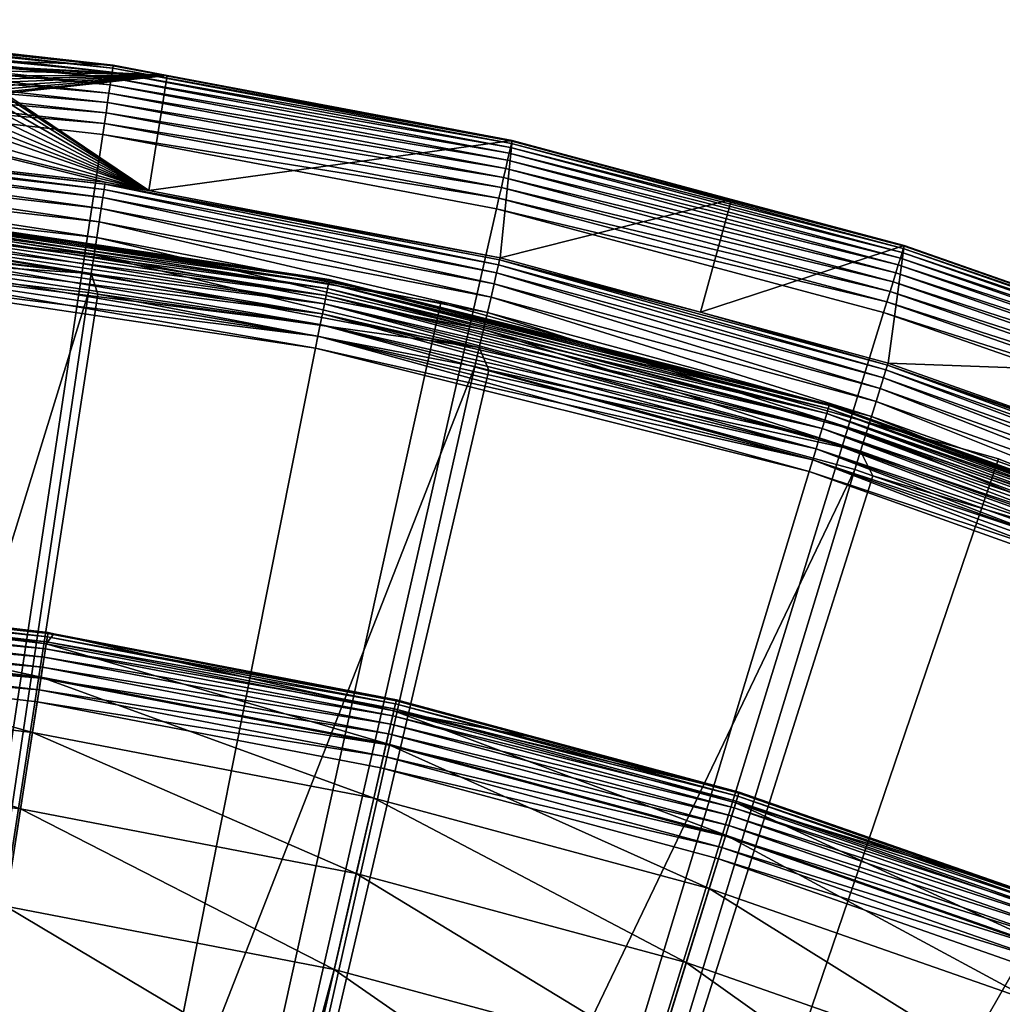
# Model space of a CAD drawing. Extents: x -23 to 23, y -132 to 23.
# Drawn here: x 3 to 7, y 19 to 23 of the extents above; entities that cross this region are included whole.
import ezdxf

# ---------------------------------------------------------------- set-up
doc = ezdxf.new("R2010")
doc.units = 0
doc.header["$MEASUREMENT"] = 0
for name, color, linetype in [('L3', 7, 'Continuous'), ('L4', 7, 'Continuous'), ('L5', 7, 'Continuous'), ('L6', 7, 'Continuous')]:
    doc.layers.add(name, color=color, linetype=linetype)

msp = doc.modelspace()

# ---------------------------------------------------------------- linework, layer by layer
at = {"layer": 'L3', "color": 7}
for points in [[(1.672491, 20.68413, 101.9683), (3.177874, 20.50687, 101.9683), (1.676388, 20.73233, 100.986)], [(3.182509, 20.53678, 97.9474), (1.673148, 20.69227, 97.9), (1.67493, 20.7143, 97.9474)], [(3.184581, 20.55015, 97.9979), (1.67493, 20.7143, 97.9474), (1.676021, 20.72779, 97.9979)], [(3.184581, 20.55015, 97.9979), (3.182509, 20.53678, 97.9474), (1.67493, 20.7143, 97.9474)], [(1.676021, 20.72779, 97.9979), (1.676388, 20.73233, 98.05), (3.185279, 20.55466, 98.05)], [(1.676021, 20.72779, 97.9979), (3.185279, 20.55466, 98.05), (3.184581, 20.55015, 97.9979)], [(1.676388, 20.73233, 98.05), (1.676388, 20.73233, 100.986), (3.185279, 20.55466, 98.05)], [(3.185279, 20.55466, 98.05), (1.676388, 20.73233, 100.986), (3.185279, 20.55466, 100.986)], [(1.676388, 20.73233, 100.986), (3.177874, 20.50687, 101.9683), (3.185279, 20.55466, 100.986)], [(1.660836, 20.54, 102.941), (3.155728, 20.36397, 102.941), (1.672491, 20.68413, 101.9683)], [(3.179125, 20.51494, 97.9), (1.670731, 20.66238, 97.85716), (1.673148, 20.69227, 97.9)], [(1.672491, 20.68413, 101.9683), (3.155728, 20.36397, 102.941), (3.177874, 20.50687, 101.9683)], [(3.182509, 20.53678, 97.9474), (3.179125, 20.51494, 97.9), (1.673148, 20.69227, 97.9)], [(3.168868, 20.44876, 97.82019), (1.664298, 20.58282, 97.79019), (1.667751, 20.62552, 97.82019)], [(3.17453, 20.4853, 97.85716), (1.667751, 20.62552, 97.82019), (1.670731, 20.66238, 97.85716)], [(3.17453, 20.4853, 97.85716), (3.168868, 20.44876, 97.82019), (1.667751, 20.62552, 97.82019)], [(3.179125, 20.51494, 97.9), (3.17453, 20.4853, 97.85716), (1.670731, 20.66238, 97.85716)], [(3.162308, 20.40643, 97.79019), (1.660479, 20.53558, 97.76809), (1.664298, 20.58282, 97.79019)], [(3.168868, 20.44876, 97.82019), (3.162308, 20.40643, 97.79019), (1.664298, 20.58282, 97.79019)], [(1.641537, 20.30132, 103.8949), (3.119058, 20.12733, 103.8949), (1.660836, 20.54, 102.941)], [(1.660836, 20.54, 102.941), (3.119058, 20.12733, 103.8949), (3.155728, 20.36397, 102.941)], [(3.209726, 20.54995, 100.986), (3.185279, 20.55466, 100.986), (3.177874, 20.50687, 101.9683)], [(4.666301, 20.22019, 101.9683), (3.209726, 20.54995, 100.986), (3.177874, 20.50687, 101.9683)], [(4.673107, 20.24969, 97.9474), (3.179125, 20.51494, 97.9), (3.182509, 20.53678, 97.9474)], [(4.67615, 20.26287, 97.9979), (3.182509, 20.53678, 97.9474), (3.184581, 20.55015, 97.9979)], [(4.67615, 20.26287, 97.9979), (4.673107, 20.24969, 97.9474), (3.182509, 20.53678, 97.9474)], [(3.184581, 20.55015, 97.9979), (3.185279, 20.55466, 98.05), (3.209726, 20.54995, 98.05)], [(3.184581, 20.55015, 97.9979), (3.209726, 20.54995, 98.05), (4.67615, 20.26287, 97.9979)], [(3.185279, 20.55466, 98.05), (3.185279, 20.55466, 100.986), (3.209726, 20.54995, 98.05)], [(3.209726, 20.54995, 98.05), (3.185279, 20.55466, 100.986), (3.209726, 20.54995, 100.986)], [(3.209726, 20.54995, 98.05), (4.677175, 20.26732, 98.05), (4.67615, 20.26287, 97.9979)], [(3.209726, 20.54995, 98.05), (3.209726, 20.54995, 100.986), (4.677175, 20.26732, 98.05)], [(4.677175, 20.26732, 98.05), (3.209726, 20.54995, 100.986), (4.677175, 20.26732, 100.986)], [(4.677175, 20.26732, 100.986), (3.209726, 20.54995, 100.986), (4.666301, 20.22019, 101.9683)], [(3.155051, 20.35959, 97.76809), (1.656408, 20.48524, 97.75456), (1.660479, 20.53558, 97.76809)], [(3.162308, 20.40643, 97.79019), (3.155051, 20.35959, 97.76809), (1.660479, 20.53558, 97.76809)], [(4.633784, 20.07929, 102.941), (3.177874, 20.50687, 101.9683), (3.155728, 20.36397, 102.941)], [(4.668138, 20.22815, 97.9), (3.17453, 20.4853, 97.85716), (3.179125, 20.51494, 97.9)], [(4.666301, 20.22019, 101.9683), (3.177874, 20.50687, 101.9683), (4.633784, 20.07929, 102.941)], [(4.673107, 20.24969, 97.9474), (4.668138, 20.22815, 97.9), (3.179125, 20.51494, 97.9)], [(3.147315, 20.30968, 97.75456), (1.652209, 20.43331, 97.75), (1.656408, 20.48524, 97.75456)], [(3.155051, 20.35959, 97.76809), (3.147315, 20.30968, 97.75456), (1.656408, 20.48524, 97.75456)], [(4.661393, 20.19892, 97.85716), (3.168868, 20.44876, 97.82019), (3.17453, 20.4853, 97.85716)], [(4.668138, 20.22815, 97.9), (4.661393, 20.19892, 97.85716), (3.17453, 20.4853, 97.85716)], [(0, 0, 97.75), (1.652209, 20.43331, 97.75), (3.139337, 20.2582, 97.75)], [(3.147315, 20.30968, 97.75456), (3.139337, 20.2582, 97.75), (1.652209, 20.43331, 97.75)], [(4.653079, 20.1629, 97.82019), (3.162308, 20.40643, 97.79019), (3.168868, 20.44876, 97.82019)], [(4.661393, 20.19892, 97.85716), (4.653079, 20.1629, 97.82019), (3.168868, 20.44876, 97.82019)], [(4.643446, 20.12116, 97.79019), (3.155051, 20.35959, 97.76809), (3.162308, 20.40643, 97.79019)], [(4.653079, 20.1629, 97.82019), (4.643446, 20.12116, 97.79019), (3.162308, 20.40643, 97.79019)], [(4.579938, 19.84596, 103.8949), (3.155728, 20.36397, 102.941), (3.119058, 20.12733, 103.8949)], [(4.632789, 20.07497, 97.76809), (3.147315, 20.30968, 97.75456), (3.155051, 20.35959, 97.76809)], [(4.643446, 20.12116, 97.79019), (4.632789, 20.07497, 97.76809), (3.155051, 20.35959, 97.76809)], [(4.633784, 20.07929, 102.941), (3.155728, 20.36397, 102.941), (4.579938, 19.84596, 103.8949)], [(1.614779, 19.9704, 104.8206), (3.068217, 19.79925, 104.8206), (1.641537, 20.30132, 103.8949)], [(1.641537, 20.30132, 103.8949), (3.068217, 19.79925, 104.8206), (3.119058, 20.12733, 103.8949)], [(4.62143, 20.02576, 97.75456), (3.139337, 20.2582, 97.75), (3.147315, 20.30968, 97.75456)], [(4.632789, 20.07497, 97.76809), (4.62143, 20.02576, 97.75456), (3.147315, 20.30968, 97.75456)], [(3.139337, 20.2582, 97.75), (4.609716, 19.975, 97.75), (0, 0, 97.75)], [(4.62143, 20.02576, 97.75456), (4.609716, 19.975, 97.75), (3.139337, 20.2582, 97.75)], [(4.666301, 20.22019, 101.9683), (5.302406, 20.09876, 100.986), (4.677175, 20.26732, 100.986)], [(6.138773, 19.85455, 97.9474), (4.668138, 20.22815, 97.9), (4.673107, 20.24969, 97.9474)], [(6.142771, 19.86748, 97.9979), (4.673107, 20.24969, 97.9474), (4.67615, 20.26287, 97.9979)], [(6.142771, 19.86748, 97.9979), (6.138773, 19.85455, 97.9474), (4.673107, 20.24969, 97.9474)], [(4.67615, 20.26287, 97.9979), (4.677175, 20.26732, 98.05), (5.302406, 20.09876, 98.05)], [(4.67615, 20.26287, 97.9979), (5.302406, 20.09876, 98.05), (6.142771, 19.86748, 97.9979)], [(4.677175, 20.26732, 98.05), (4.677175, 20.26732, 100.986), (5.302406, 20.09876, 98.05)], [(5.302406, 20.09876, 98.05), (4.677175, 20.26732, 100.986), (5.302406, 20.09876, 100.986)], [(4.633784, 20.07929, 102.941), (6.087117, 19.68748, 102.941), (4.666301, 20.22019, 101.9683)], [(6.132245, 19.83344, 97.9), (4.661393, 20.19892, 97.85716), (4.668138, 20.22815, 97.9)], [(4.666301, 20.22019, 101.9683), (6.087117, 19.68748, 102.941), (6.129832, 19.82563, 101.9683)], [(6.129832, 19.82563, 101.9683), (6.144117, 19.87183, 100.986), (4.666301, 20.22019, 101.9683)], [(4.666301, 20.22019, 101.9683), (6.144117, 19.87183, 100.986), (5.302406, 20.09876, 100.986)], [(6.138773, 19.85455, 97.9474), (6.132245, 19.83344, 97.9), (4.668138, 20.22815, 97.9)], [(6.112462, 19.76945, 97.82019), (4.643446, 20.12116, 97.79019), (4.653079, 20.1629, 97.82019)], [(6.123384, 19.80478, 97.85716), (4.653079, 20.1629, 97.82019), (4.661393, 20.19892, 97.85716)], [(6.123384, 19.80478, 97.85716), (6.112462, 19.76945, 97.82019), (4.653079, 20.1629, 97.82019)], [(6.132245, 19.83344, 97.9), (6.123384, 19.80478, 97.85716), (4.661393, 20.19892, 97.85716)], [(4.505284, 19.52247, 104.8206), (3.119058, 20.12733, 103.8949), (3.068217, 19.79925, 104.8206)], [(4.579938, 19.84596, 103.8949), (3.119058, 20.12733, 103.8949), (4.505284, 19.52247, 104.8206)], [(6.099808, 19.72853, 97.79019), (4.632789, 20.07497, 97.76809), (4.643446, 20.12116, 97.79019)], [(6.112462, 19.76945, 97.82019), (6.099808, 19.72853, 97.79019), (4.643446, 20.12116, 97.79019)], [(4.579938, 19.84596, 103.8949), (6.016382, 19.45871, 103.8949), (4.633784, 20.07929, 102.941)], [(6.085809, 19.68325, 97.76809), (4.62143, 20.02576, 97.75456), (4.632789, 20.07497, 97.76809)], [(6.099808, 19.72853, 97.79019), (6.085809, 19.68325, 97.76809), (4.632789, 20.07497, 97.76809)], [(4.633784, 20.07929, 102.941), (6.016382, 19.45871, 103.8949), (6.087117, 19.68748, 102.941)], [(6.142771, 19.86748, 97.9979), (5.302406, 20.09876, 98.05), (6.144117, 19.87183, 98.05)], [(5.302406, 20.09876, 98.05), (5.302406, 20.09876, 100.986), (6.144117, 19.87183, 98.05)], [(6.144117, 19.87183, 98.05), (5.302406, 20.09876, 100.986), (6.144117, 19.87183, 100.986)], [(6.070888, 19.63499, 97.75456), (4.609716, 19.975, 97.75), (4.62143, 20.02576, 97.75456)], [(6.085809, 19.68325, 97.76809), (6.070888, 19.63499, 97.75456), (4.62143, 20.02576, 97.75456)], [(0, 0, 97.75), (4.609716, 19.975, 97.75), (6.0555, 19.58522, 97.75)], [(1.614779, 19.9704, 104.8206), (3.003697, 19.38291, 105.7092), (3.068217, 19.79925, 104.8206)], [(6.070888, 19.63499, 97.75456), (6.0555, 19.58522, 97.75), (4.609716, 19.975, 97.75)], [(7.343228, 19.45253, 100.986), (6.144117, 19.87183, 100.986), (6.129832, 19.82563, 101.9683)], [(7.576616, 19.36609, 97.9979), (6.138773, 19.85455, 97.9474), (6.142771, 19.86748, 97.9979)], [(6.142771, 19.86748, 97.9979), (6.144117, 19.87183, 98.05), (7.343228, 19.45253, 98.05)], [(7.343228, 19.45253, 98.05), (7.576616, 19.36609, 97.9979), (6.142771, 19.86748, 97.9979)], [(6.144117, 19.87183, 98.05), (6.144117, 19.87183, 100.986), (7.343228, 19.45253, 98.05)], [(7.343228, 19.45253, 98.05), (6.144117, 19.87183, 100.986), (7.343228, 19.45253, 100.986)], [(4.505284, 19.52247, 104.8206), (5.918314, 19.14153, 104.8206), (4.579938, 19.84596, 103.8949)], [(4.579938, 19.84596, 103.8949), (5.918314, 19.14153, 104.8206), (6.016382, 19.45871, 103.8949)], [(7.507971, 19.19063, 102.941), (6.129832, 19.82563, 101.9683), (6.087117, 19.68748, 102.941)], [(7.563633, 19.3329, 97.9), (6.123384, 19.80478, 97.85716), (6.132245, 19.83344, 97.9)], [(7.560658, 19.3253, 101.9683), (7.343228, 19.45253, 100.986), (6.129832, 19.82563, 101.9683)], [(7.560658, 19.3253, 101.9683), (6.129832, 19.82563, 101.9683), (7.507971, 19.19063, 102.941)], [(7.571685, 19.35348, 97.9474), (6.132245, 19.83344, 97.9), (6.138773, 19.85455, 97.9474)], [(7.571685, 19.35348, 97.9474), (7.563633, 19.3329, 97.9), (6.132245, 19.83344, 97.9)], [(7.576616, 19.36609, 97.9979), (7.571685, 19.35348, 97.9474), (6.138773, 19.85455, 97.9474)], [(4.410545, 19.11194, 105.7092), (3.068217, 19.79925, 104.8206), (3.003697, 19.38291, 105.7092)], [(4.505284, 19.52247, 104.8206), (3.068217, 19.79925, 104.8206), (4.410545, 19.11194, 105.7092)], [(7.552705, 19.30497, 97.85716), (6.112462, 19.76945, 97.82019), (6.123384, 19.80478, 97.85716)], [(7.563633, 19.3329, 97.9), (7.552705, 19.30497, 97.85716), (6.123384, 19.80478, 97.85716)], [(7.539234, 19.27053, 97.82019), (6.099808, 19.72853, 97.79019), (6.112462, 19.76945, 97.82019)], [(7.552705, 19.30497, 97.85716), (7.539234, 19.27053, 97.82019), (6.112462, 19.76945, 97.82019)], [(7.523626, 19.23064, 97.79019), (6.085809, 19.68325, 97.76809), (6.099808, 19.72853, 97.79019)], [(7.539234, 19.27053, 97.82019), (7.523626, 19.23064, 97.79019), (6.099808, 19.72853, 97.79019)], [(7.420726, 18.96763, 103.8949), (6.087117, 19.68748, 102.941), (6.016382, 19.45871, 103.8949)], [(7.506358, 19.1865, 97.76809), (6.070888, 19.63499, 97.75456), (6.085809, 19.68325, 97.76809)], [(7.523626, 19.23064, 97.79019), (7.506358, 19.1865, 97.76809), (6.085809, 19.68325, 97.76809)], [(7.507971, 19.19063, 102.941), (6.087117, 19.68748, 102.941), (7.420726, 18.96763, 103.8949)], [(7.487955, 19.13946, 97.75456), (6.0555, 19.58522, 97.75), (6.070888, 19.63499, 97.75456)], [(7.506358, 19.1865, 97.76809), (7.487955, 19.13946, 97.75456), (6.070888, 19.63499, 97.75456)], [(0, 0, 97.75), (6.0555, 19.58522, 97.75), (7.468976, 19.09095, 97.75)], [(7.487955, 19.13946, 97.75456), (7.468976, 19.09095, 97.75), (6.0555, 19.58522, 97.75)], [(4.410545, 19.11194, 105.7092), (5.793861, 18.73901, 105.7092), (4.505284, 19.52247, 104.8206)], [(4.505284, 19.52247, 104.8206), (5.793861, 18.73901, 105.7092), (5.918314, 19.14153, 104.8206)], [(7.299767, 18.65845, 104.8206), (6.016382, 19.45871, 103.8949), (5.918314, 19.14153, 104.8206)], [(7.420726, 18.96763, 103.8949), (6.016382, 19.45871, 103.8949), (7.299767, 18.65845, 104.8206)], [(4.279929, 18.62156, 106.5522), (3.003697, 19.38291, 105.7092), (2.926122, 18.88231, 106.5522)], [(4.410545, 19.11194, 105.7092), (3.003697, 19.38291, 105.7092), (4.279929, 18.62156, 106.5522)], [(4.279929, 18.62156, 106.5522), (4.296636, 18.61835, 106.5522), (4.410545, 19.11194, 105.7092)], [(4.296636, 18.61835, 106.5522), (5.644226, 18.25504, 106.5522), (4.410545, 19.11194, 105.7092)], [(4.410545, 19.11194, 105.7092), (5.644226, 18.25504, 106.5522), (5.793861, 18.73901, 105.7092)], [(7.146264, 18.26609, 105.7092), (5.918314, 19.14153, 104.8206), (5.793861, 18.73901, 105.7092)], [(7.299767, 18.65845, 104.8206), (5.918314, 19.14153, 104.8206), (7.146264, 18.26609, 105.7092)], [(7.468976, 19.09095, 97.75), (8.8426, 18.49482, 97.75), (0, 0, 97.75)]]:
    msp.add_3dface(points, dxfattribs=at)
at = {"layer": 'L4', "color": 7}
for points in [[(1.5, 23.05635, 111.3019), (3.464439, 22.98505, 103.3052), (1.737077, 23.17967, 103.3052)], [(3.462446, 22.97183, 103.2113), (1.734759, 23.14875, 103.1671), (1.736077, 23.16634, 103.2113)], [(3.463999, 22.98213, 103.2577), (1.736077, 23.16634, 103.2113), (1.736856, 23.17674, 103.2577)], [(3.462446, 22.97183, 103.2113), (1.736077, 23.16634, 103.2113), (3.463999, 22.98213, 103.2577)], [(3.464439, 22.98505, 103.3052), (1.736856, 23.17674, 103.2577), (1.737077, 23.17967, 103.3052)], [(3.463999, 22.98213, 103.2577), (1.736856, 23.17674, 103.2577), (3.464439, 22.98505, 103.3052)], [(3.456179, 22.93025, 103.1262), (1.730651, 23.09394, 103.0897), (1.732935, 23.12441, 103.1262)], [(3.459817, 22.95439, 103.1671), (1.732935, 23.12441, 103.1262), (1.734759, 23.14875, 103.1671)], [(3.456179, 22.93025, 103.1262), (1.732935, 23.12441, 103.1262), (3.459817, 22.95439, 103.1671)], [(3.459817, 22.95439, 103.1671), (1.734759, 23.14875, 103.1671), (3.462446, 22.97183, 103.2113)], [(3.451624, 22.90003, 103.0897), (1.727965, 23.05809, 103.0585), (1.730651, 23.09394, 103.0897)], [(3.451624, 22.90003, 103.0897), (1.730651, 23.09394, 103.0897), (3.456179, 22.93025, 103.1262)], [(1.928363, 23.01922, 111.6019), (3.695962, 22.94124, 103.3052), (1.5, 23.05635, 111.3019)], [(3.695962, 22.94124, 103.3052), (3.464439, 22.98505, 103.3052), (1.5, 23.05635, 111.3019)], [(3.446266, 22.86448, 103.0585), (1.724943, 23.01777, 103.0334), (1.727965, 23.05809, 103.0585)], [(3.446266, 22.86448, 103.0585), (1.727965, 23.05809, 103.0585), (3.451624, 22.90003, 103.0897)], [(3.44024, 22.8245, 103.0334), (1.721663, 22.974, 103.015), (1.724943, 23.01777, 103.0334)], [(3.44024, 22.8245, 103.0334), (1.724943, 23.01777, 103.0334), (3.446266, 22.86448, 103.0585)], [(1.928363, 23.01922, 111.6019), (2.298133, 22.97877, 111.9716), (3.695962, 22.94124, 103.3052)], [(3.464439, 22.98505, 103.3052), (3.695962, 22.94124, 103.3052), (3.463999, 22.98213, 103.2577)], [(3.616471, 22.44774, 132.0132), (1.928363, 22.93871, 116.1981), (1.5, 22.96546, 116.4981)], [(3.616471, 22.44774, 132.0132), (1.5, 22.96546, 116.4981), (3.430283, 22.4834, 132.0132)], [(1.5, 22.96546, 116.4981), (1.720068, 22.67844, 132.0132), (3.430283, 22.4834, 132.0132)], [(3.433698, 22.7811, 103.015), (1.718207, 22.92787, 103.0038), (1.721663, 22.974, 103.015)], [(3.433698, 22.7811, 103.015), (1.721663, 22.974, 103.015), (3.44024, 22.8245, 103.0334)], [(2.298133, 22.97877, 111.9716), (2.598076, 22.93926, 112.4), (3.695962, 22.94124, 103.3052)], [(3.695962, 22.94124, 103.3052), (2.598076, 22.93926, 112.4), (2.718533, 22.92123, 112.6313)], [(3.695962, 22.94124, 103.3052), (2.718533, 22.92123, 112.6313), (2.819078, 22.90482, 112.8739)], [(2.819078, 22.90482, 112.8739), (2.898022, 22.89056, 113.1245), (3.695962, 22.94124, 103.3052)], [(3.695962, 22.94124, 103.3052), (2.898022, 22.89056, 113.1245), (2.954423, 22.87886, 113.3791)], [(3.695962, 22.94124, 103.3052), (2.954423, 22.87886, 113.3791), (2.988493, 22.86989, 113.6375)], [(3, 22.86376, 113.9), (3.695962, 22.94124, 103.3052), (2.988493, 22.86989, 113.6375)], [(3.616471, 22.44774, 132.0132), (3.695962, 22.94124, 103.3052), (3, 22.86376, 113.9)], [(3.459817, 22.95439, 103.1671), (5.165526, 22.63165, 103.1671), (3.456179, 22.93025, 103.1262)], [(3.462446, 22.97183, 103.2113), (5.169451, 22.64884, 103.2113), (3.459817, 22.95439, 103.1671)], [(3.459817, 22.95439, 103.1671), (5.169451, 22.64884, 103.2113), (5.165526, 22.63165, 103.1671)], [(3.463999, 22.98213, 103.2577), (5.17177, 22.65901, 103.2577), (3.462446, 22.97183, 103.2113)], [(3.462446, 22.97183, 103.2113), (5.17177, 22.65901, 103.2577), (5.169451, 22.64884, 103.2113)], [(3.463999, 22.98213, 103.2577), (3.695962, 22.94124, 103.3052), (5.17177, 22.65901, 103.2577)], [(3.616471, 22.44774, 132.0132), (5.172426, 22.66188, 103.3052), (3.695962, 22.94124, 103.3052)], [(3.695962, 22.94124, 103.3052), (5.172426, 22.66188, 103.3052), (5.17177, 22.65901, 103.2577)], [(3.426804, 22.73536, 103.0038), (1.714661, 22.88056, 103), (1.718207, 22.92787, 103.0038)], [(3.426804, 22.73536, 103.0038), (1.718207, 22.92787, 103.0038), (3.433698, 22.7811, 103.015)], [(2.298133, 22.91111, 115.8284), (1.928363, 22.93871, 116.1981), (3.616471, 22.44774, 132.0132)], [(3.616471, 22.44774, 132.0132), (2.458027, 22.89817, 115.6199), (2.298133, 22.91111, 115.8284)], [(3.616471, 22.44774, 132.0132), (2.598076, 22.88656, 115.4), (2.458027, 22.89817, 115.6199)], [(3.451624, 22.90003, 103.0897), (5.153294, 22.57806, 103.0897), (3.446266, 22.86448, 103.0585)], [(3.456179, 22.93025, 103.1262), (5.160095, 22.60785, 103.1262), (3.451624, 22.90003, 103.0897)], [(3.451624, 22.90003, 103.0897), (5.160095, 22.60785, 103.1262), (5.153294, 22.57806, 103.0897)], [(3.456179, 22.93025, 103.1262), (5.165526, 22.63165, 103.1671), (5.160095, 22.60785, 103.1262)], [(1.714661, 22.88056, 103), (3.419733, 22.68844, 103), (0, 0, 103)], [(3.419733, 22.68844, 103), (1.714661, 22.88056, 103), (3.426804, 22.73536, 103.0038)], [(2.718608, 22.87663, 115.1685), (2.598076, 22.88656, 115.4), (3.616471, 22.44774, 132.0132)], [(3.616471, 22.44774, 132.0132), (2.819078, 22.86873, 114.9261), (2.718608, 22.87663, 115.1685)], [(3.616471, 22.44774, 132.0132), (2.898047, 22.86327, 114.6754), (2.819078, 22.86873, 114.9261)], [(2.954423, 22.86053, 114.4209), (2.898047, 22.86327, 114.6754), (3.616471, 22.44774, 132.0132)], [(3.616471, 22.44774, 132.0132), (2.988508, 22.86065, 114.1623), (2.954423, 22.86053, 114.4209)], [(3, 22.86376, 113.9), (2.988508, 22.86065, 114.1623), (3.616471, 22.44774, 132.0132)], [(3.446266, 22.86448, 103.0585), (5.145295, 22.54301, 103.0585), (3.44024, 22.8245, 103.0334)], [(3.446266, 22.86448, 103.0585), (5.153294, 22.57806, 103.0897), (5.145295, 22.54301, 103.0585)], [(3.44024, 22.8245, 103.0334), (5.136298, 22.50359, 103.0334), (3.433698, 22.7811, 103.015)], [(3.44024, 22.8245, 103.0334), (5.145295, 22.54301, 103.0585), (5.136298, 22.50359, 103.0334)], [(3.433698, 22.7811, 103.015), (5.12653, 22.4608, 103.015), (3.426804, 22.73536, 103.0038)], [(3.433698, 22.7811, 103.015), (5.136298, 22.50359, 103.0334), (5.12653, 22.4608, 103.015)], [(3.426804, 22.73536, 103.0038), (5.116238, 22.4157, 103.0038), (3.419733, 22.68844, 103)], [(3.426804, 22.73536, 103.0038), (5.12653, 22.4608, 103.015), (5.116238, 22.4157, 103.0038)], [(0, 0, 103), (3.419733, 22.68844, 103), (5.10568, 22.36945, 103)], [(3.419733, 22.68844, 103), (5.116238, 22.4157, 103.0038), (5.10568, 22.36945, 103)], [(1.715068, 22.61252, 132.2531), (3.420312, 22.41805, 132.2531), (1.717745, 22.64781, 132.1772)], [(1.717745, 22.64781, 132.1772), (3.425652, 22.45304, 132.1772), (1.719428, 22.67, 132.0965)], [(1.717745, 22.64781, 132.1772), (3.420312, 22.41805, 132.2531), (3.425652, 22.45304, 132.1772)], [(1.719428, 22.67, 132.0965), (3.429007, 22.47503, 132.0965), (1.720068, 22.67844, 132.0132)], [(1.719428, 22.67, 132.0965), (3.425652, 22.45304, 132.1772), (3.429007, 22.47503, 132.0965)], [(1.720068, 22.67844, 132.0132), (3.429007, 22.47503, 132.0965), (3.430283, 22.4834, 132.0132)], [(5.120851, 22.15958, 132.0132), (5.172426, 22.66188, 103.3052), (3.616471, 22.44774, 132.0132)], [(5.120851, 22.15958, 132.0132), (6.111585, 22.41023, 103.3052), (5.172426, 22.66188, 103.3052)], [(6.847546, 22.1992, 103.2113), (5.165526, 22.63165, 103.1671), (5.169451, 22.64884, 103.2113)], [(6.850619, 22.20916, 103.2577), (5.169451, 22.64884, 103.2113), (5.17177, 22.65901, 103.2577)], [(6.847546, 22.1992, 103.2113), (5.169451, 22.64884, 103.2113), (6.850619, 22.20916, 103.2577)], [(6.111585, 22.41023, 103.3052), (5.17177, 22.65901, 103.2577), (5.172426, 22.66188, 103.3052)], [(6.850619, 22.20916, 103.2577), (5.17177, 22.65901, 103.2577), (6.111585, 22.41023, 103.3052)], [(1.711471, 22.56509, 132.322), (3.413138, 22.37103, 132.322), (1.715068, 22.61252, 132.2531)], [(1.715068, 22.61252, 132.2531), (3.413138, 22.37103, 132.322), (3.420312, 22.41805, 132.2531)], [(6.835153, 22.15902, 103.1262), (5.153294, 22.57806, 103.0897), (5.160095, 22.60785, 103.1262)], [(6.842347, 22.18235, 103.1671), (5.160095, 22.60785, 103.1262), (5.165526, 22.63165, 103.1671)], [(6.835153, 22.15902, 103.1262), (5.160095, 22.60785, 103.1262), (6.842347, 22.18235, 103.1671)], [(6.842347, 22.18235, 103.1671), (5.165526, 22.63165, 103.1671), (6.847546, 22.1992, 103.2113)], [(1.707055, 22.50686, 132.382), (3.404331, 22.3133, 132.382), (1.711471, 22.56509, 132.322)], [(1.711471, 22.56509, 132.322), (3.404331, 22.3133, 132.382), (3.413138, 22.37103, 132.322)], [(6.826145, 22.12982, 103.0897), (5.145295, 22.54301, 103.0585), (5.153294, 22.57806, 103.0897)], [(6.826145, 22.12982, 103.0897), (5.153294, 22.57806, 103.0897), (6.835153, 22.15902, 103.1262)], [(6.815548, 22.09546, 103.0585), (5.136298, 22.50359, 103.0334), (5.145295, 22.54301, 103.0585)], [(6.815548, 22.09546, 103.0585), (5.145295, 22.54301, 103.0585), (6.826145, 22.12982, 103.0897)], [(1.701943, 22.43947, 132.4314), (3.394137, 22.24649, 132.4314), (1.707055, 22.50686, 132.382)], [(1.707055, 22.50686, 132.382), (3.394137, 22.24649, 132.4314), (3.404331, 22.3133, 132.382)], [(3.616471, 22.44774, 132.0132), (3.430283, 22.4834, 132.0132), (3.429007, 22.47503, 132.0965)], [(6.803631, 22.05683, 103.0334), (5.12653, 22.4608, 103.015), (5.136298, 22.50359, 103.0334)], [(6.803631, 22.05683, 103.0334), (5.136298, 22.50359, 103.0334), (6.815548, 22.09546, 103.0585)], [(1.69628, 22.3648, 132.4688), (3.382843, 22.17246, 132.4688), (1.701943, 22.43947, 132.4314)], [(1.701943, 22.43947, 132.4314), (3.382843, 22.17246, 132.4688), (3.394137, 22.24649, 132.4314)], [(3.420312, 22.41805, 132.2531), (5.105965, 22.09517, 132.2531), (3.425652, 22.45304, 132.1772)], [(3.425652, 22.45304, 132.1772), (5.113936, 22.12966, 132.1772), (3.429007, 22.47503, 132.0965)], [(3.425652, 22.45304, 132.1772), (5.105965, 22.09517, 132.2531), (5.113936, 22.12966, 132.1772)], [(3.616471, 22.44774, 132.0132), (3.429007, 22.47503, 132.0965), (5.120851, 22.15958, 132.0132)], [(3.429007, 22.47503, 132.0965), (5.113936, 22.12966, 132.1772), (5.118945, 22.15133, 132.0965)], [(3.429007, 22.47503, 132.0965), (5.118945, 22.15133, 132.0965), (5.120851, 22.15958, 132.0132)], [(6.790693, 22.01489, 103.015), (5.116238, 22.4157, 103.0038), (5.12653, 22.4608, 103.015)], [(6.790693, 22.01489, 103.015), (5.12653, 22.4608, 103.015), (6.803631, 22.05683, 103.0334)], [(3.413138, 22.37103, 132.322), (5.095256, 22.04882, 132.322), (3.420312, 22.41805, 132.2531)], [(3.420312, 22.41805, 132.2531), (5.095256, 22.04882, 132.322), (5.105965, 22.09517, 132.2531)], [(6.77706, 21.97069, 103.0038), (5.10568, 22.36945, 103), (5.116238, 22.4157, 103.0038)], [(6.77706, 21.97069, 103.0038), (5.116238, 22.4157, 103.0038), (6.790693, 22.01489, 103.015)], [(5.979632, 21.92657, 132.0132), (6.111585, 22.41023, 103.3052), (5.120851, 22.15958, 132.0132)], [(5.979632, 21.92657, 132.0132), (6.851487, 22.21198, 103.3052), (6.111585, 22.41023, 103.3052)], [(6.111585, 22.41023, 103.3052), (6.851487, 22.21198, 103.3052), (6.850619, 22.20916, 103.2577)], [(0, 0, 103), (5.10568, 22.36945, 103), (6.763074, 21.92535, 103)], [(1.690223, 22.28494, 132.4933), (3.370765, 22.09329, 132.4933), (1.69628, 22.3648, 132.4688)], [(1.69628, 22.3648, 132.4688), (3.370765, 22.09329, 132.4933), (3.382843, 22.17246, 132.4688)], [(3.404331, 22.3133, 132.382), (5.082108, 21.99193, 132.382), (3.413138, 22.37103, 132.322)], [(3.413138, 22.37103, 132.322), (5.082108, 21.99193, 132.382), (5.095256, 22.04882, 132.322)], [(6.763074, 21.92535, 103), (5.10568, 22.36945, 103), (6.77706, 21.97069, 103.0038)], [(3.394137, 22.24649, 132.4314), (5.066891, 21.92608, 132.4314), (3.404331, 22.3133, 132.382)], [(3.404331, 22.3133, 132.382), (5.066891, 21.92608, 132.4314), (5.082108, 21.99193, 132.382)], [(1.690223, 22.28494, 132.4933), (1.704352, 22.19982, 132.504), (3.370765, 22.09329, 132.4933)], [(3.382843, 22.17246, 132.4688), (5.05003, 21.85312, 132.4688), (3.394137, 22.24649, 132.4314)], [(3.394137, 22.24649, 132.4314), (5.05003, 21.85312, 132.4688), (5.066891, 21.92608, 132.4314)], [(3.358241, 22.01121, 132.504), (1.704352, 22.19982, 132.504), (1.136502, 14.80311, 132.7795)], [(1.704352, 22.19982, 132.504), (3.358241, 22.01121, 132.504), (3.370765, 22.09329, 132.4933)], [(6.782086, 21.70883, 132.0132), (6.851487, 22.21198, 103.3052), (5.979632, 21.92657, 132.0132)], [(6.782086, 21.70883, 132.0132), (8.464435, 21.64758, 103.3052), (6.851487, 22.21198, 103.3052)], [(8.480904, 21.60899, 103.1671), (6.835153, 22.15902, 103.1262), (6.842347, 22.18235, 103.1671)], [(8.487348, 21.62541, 103.2113), (6.842347, 22.18235, 103.1671), (6.847546, 22.1992, 103.2113)], [(8.480904, 21.60899, 103.1671), (6.842347, 22.18235, 103.1671), (8.487348, 21.62541, 103.2113)], [(8.491156, 21.63511, 103.2577), (6.847546, 22.1992, 103.2113), (6.850619, 22.20916, 103.2577)], [(8.487348, 21.62541, 103.2113), (6.847546, 22.1992, 103.2113), (8.491156, 21.63511, 103.2577)], [(6.850619, 22.20916, 103.2577), (6.851487, 22.21198, 103.3052), (8.491156, 21.63511, 103.2577)], [(8.491156, 21.63511, 103.2577), (6.851487, 22.21198, 103.3052), (8.464435, 21.64758, 103.3052)], [(3.370765, 22.09329, 132.4933), (5.031999, 21.77509, 132.4933), (3.382843, 22.17246, 132.4688)], [(3.382843, 22.17246, 132.4688), (5.031999, 21.77509, 132.4933), (5.05003, 21.85312, 132.4688)], [(5.113936, 22.12966, 132.1772), (6.772928, 21.67952, 132.1772), (5.118945, 22.15133, 132.0965)], [(5.120851, 22.15958, 132.0132), (5.118945, 22.15133, 132.0965), (5.979632, 21.92657, 132.0132)], [(5.118945, 22.15133, 132.0965), (6.772928, 21.67952, 132.1772), (6.779562, 21.70075, 132.0965)], [(5.118945, 22.15133, 132.0965), (6.779562, 21.70075, 132.0965), (5.979632, 21.92657, 132.0132)], [(8.471986, 21.58627, 103.1262), (6.826145, 22.12982, 103.0897), (6.835153, 22.15902, 103.1262)], [(8.471986, 21.58627, 103.1262), (6.835153, 22.15902, 103.1262), (8.480904, 21.60899, 103.1671)], [(5.105965, 22.09517, 132.2531), (6.762372, 21.64573, 132.2531), (5.113936, 22.12966, 132.1772)], [(5.113936, 22.12966, 132.1772), (6.762372, 21.64573, 132.2531), (6.772928, 21.67952, 132.1772)], [(8.460821, 21.55782, 103.0897), (6.815548, 22.09546, 103.0585), (6.826145, 22.12982, 103.0897)], [(8.460821, 21.55782, 103.0897), (6.826145, 22.12982, 103.0897), (8.471986, 21.58627, 103.1262)], [(3.358241, 22.01121, 132.504), (3.39859, 22.00348, 132.504), (3.370765, 22.09329, 132.4933)], [(3.370765, 22.09329, 132.4933), (3.39859, 22.00348, 132.504), (5.031999, 21.77509, 132.4933)], [(5.095256, 22.04882, 132.322), (6.748188, 21.60033, 132.322), (5.105965, 22.09517, 132.2531)], [(5.105965, 22.09517, 132.2531), (6.748188, 21.60033, 132.322), (6.762372, 21.64573, 132.2531)], [(8.432915, 21.48672, 103.0334), (6.790693, 22.01489, 103.015), (6.803631, 22.05683, 103.0334)], [(8.447687, 21.52435, 103.0585), (6.803631, 22.05683, 103.0334), (6.815548, 22.09546, 103.0585)], [(8.432915, 21.48672, 103.0334), (6.803631, 22.05683, 103.0334), (8.447687, 21.52435, 103.0585)], [(8.447687, 21.52435, 103.0585), (6.815548, 22.09546, 103.0585), (8.460821, 21.55782, 103.0897)], [(5.082108, 21.99193, 132.382), (6.730775, 21.54459, 132.382), (5.095256, 22.04882, 132.322)], [(5.095256, 22.04882, 132.322), (6.730775, 21.54459, 132.382), (6.748188, 21.60033, 132.322)], [(8.416879, 21.44586, 103.015), (6.77706, 21.97069, 103.0038), (6.790693, 22.01489, 103.015)], [(8.416879, 21.44586, 103.015), (6.790693, 22.01489, 103.015), (8.432915, 21.48672, 103.0334)], [(2.266334, 14.67267, 132.7795), (3.358241, 22.01121, 132.504), (1.136502, 14.80311, 132.7795)], [(3.39859, 22.00348, 132.504), (3.358241, 22.01121, 132.504), (2.266334, 14.67267, 132.7795)], [(5.013303, 21.69419, 132.504), (3.39859, 22.00348, 132.504), (2.266334, 14.67267, 132.7795)], [(3.39859, 22.00348, 132.504), (5.013303, 21.69419, 132.504), (5.031999, 21.77509, 132.4933)], [(5.066891, 21.92608, 132.4314), (6.710621, 21.48008, 132.4314), (5.082108, 21.99193, 132.382)], [(5.082108, 21.99193, 132.382), (6.710621, 21.48008, 132.4314), (6.730775, 21.54459, 132.382)], [(8.399981, 21.4028, 103.0038), (6.763074, 21.92535, 103), (6.77706, 21.97069, 103.0038)], [(8.399981, 21.4028, 103.0038), (6.77706, 21.97069, 103.0038), (8.416879, 21.44586, 103.015)], [(6.763074, 21.92535, 103), (8.382646, 21.35864, 103), (0, 0, 103)], [(5.05003, 21.85312, 132.4688), (6.688291, 21.4086, 132.4688), (5.066891, 21.92608, 132.4314)], [(5.066891, 21.92608, 132.4314), (6.688291, 21.4086, 132.4688), (6.710621, 21.48008, 132.4314)], [(5.979632, 21.92657, 132.0132), (6.779562, 21.70075, 132.0965), (6.782086, 21.70883, 132.0132)], [(8.382646, 21.35864, 103), (6.763074, 21.92535, 103), (8.399981, 21.4028, 103.0038)], [(5.031999, 21.77509, 132.4933), (6.66441, 21.33216, 132.4933), (5.05003, 21.85312, 132.4688)], [(5.05003, 21.85312, 132.4688), (6.66441, 21.33216, 132.4933), (6.688291, 21.4086, 132.4688)], [(5.013303, 21.69419, 132.504), (5.072778, 21.67805, 132.504), (5.031999, 21.77509, 132.4933)], [(5.031999, 21.77509, 132.4933), (5.072778, 21.67805, 132.504), (6.66441, 21.33216, 132.4933)], [(3.382866, 14.45614, 132.7795), (5.013303, 21.69419, 132.504), (2.266334, 14.67267, 132.7795)], [(5.072778, 21.67805, 132.504), (5.013303, 21.69419, 132.504), (3.382866, 14.45614, 132.7795)], [(6.639649, 21.25291, 132.504), (5.072778, 21.67805, 132.504), (3.382866, 14.45614, 132.7795)], [(5.072778, 21.67805, 132.504), (6.639649, 21.25291, 132.504), (6.66441, 21.33216, 132.4933)], [(6.762372, 21.64573, 132.2531), (8.380044, 21.07231, 132.2531), (6.772928, 21.67952, 132.1772)], [(6.772928, 21.67952, 132.1772), (8.393126, 21.1052, 132.1772), (6.779562, 21.70075, 132.0965)], [(6.772928, 21.67952, 132.1772), (8.380044, 21.07231, 132.2531), (8.393126, 21.1052, 132.1772)], [(8.280779, 21.17759, 132.0132), (6.782086, 21.70883, 132.0132), (6.779562, 21.70075, 132.0965)], [(6.779562, 21.70075, 132.0965), (8.393126, 21.1052, 132.1772), (8.401346, 21.12587, 132.0965)], [(6.779562, 21.70075, 132.0965), (8.401346, 21.12587, 132.0965), (8.280779, 21.17759, 132.0132)], [(8.280779, 21.17759, 132.0132), (8.464435, 21.64758, 103.3052), (6.782086, 21.70883, 132.0132)], [(6.748188, 21.60033, 132.322), (8.362467, 21.02811, 132.322), (6.762372, 21.64573, 132.2531)], [(6.762372, 21.64573, 132.2531), (8.362467, 21.02811, 132.322), (8.380044, 21.07231, 132.2531)], [(6.730775, 21.54459, 132.382), (8.34089, 20.97385, 132.382), (6.748188, 21.60033, 132.322)], [(6.748188, 21.60033, 132.322), (8.34089, 20.97385, 132.382), (8.362467, 21.02811, 132.322)], [(6.710621, 21.48008, 132.4314), (8.315913, 20.91105, 132.4314), (6.730775, 21.54459, 132.382)], [(6.730775, 21.54459, 132.382), (8.315913, 20.91105, 132.4314), (8.34089, 20.97385, 132.382)], [(6.688291, 21.4086, 132.4688), (8.288241, 20.84146, 132.4688), (6.710621, 21.48008, 132.4314)], [(6.710621, 21.48008, 132.4314), (8.288241, 20.84146, 132.4688), (8.315913, 20.91105, 132.4314)], [(6.66441, 21.33216, 132.4933), (8.258648, 20.76705, 132.4933), (6.688291, 21.4086, 132.4688)], [(6.688291, 21.4086, 132.4688), (8.258648, 20.76705, 132.4933), (8.288241, 20.84146, 132.4688)], [(0, 0, 103), (8.382646, 21.35864, 103), (9.95534, 20.67248, 103)], [(6.639649, 21.25291, 132.504), (6.717096, 21.22545, 132.504), (6.66441, 21.33216, 132.4933)], [(6.66441, 21.33216, 132.4933), (6.717096, 21.22545, 132.504), (8.258648, 20.76705, 132.4933)], [(4.479547, 14.15476, 132.7795), (6.639649, 21.25291, 132.504), (3.382866, 14.45614, 132.7795)], [(6.717096, 21.22545, 132.504), (6.639649, 21.25291, 132.504), (4.479547, 14.15476, 132.7795)], [(8.227964, 20.68989, 132.504), (6.717096, 21.22545, 132.504), (4.479547, 14.15476, 132.7795)], [(6.717096, 21.22545, 132.504), (8.227964, 20.68989, 132.504), (8.258648, 20.76705, 132.4933)], [(0, 0, 103), (9.95534, 20.67248, 103), (11.47236, 19.87071, 103)], [(5.549939, 13.77032, 132.7795), (8.227964, 20.68989, 132.504), (4.479547, 14.15476, 132.7795)], [(8.321902, 20.64835, 132.504), (8.227964, 20.68989, 132.504), (5.549939, 13.77032, 132.7795)], [(9.76915, 20.00836, 132.504), (8.321902, 20.64835, 132.504), (5.549939, 13.77032, 132.7795)], [(6.587762, 13.30508, 132.7795), (9.76915, 20.00836, 132.504), (5.549939, 13.77032, 132.7795)], [(9.877784, 19.95013, 132.504), (9.76915, 20.00836, 132.504), (6.587762, 13.30508, 132.7795)], [(11.25438, 19.21223, 132.504), (9.877784, 19.95013, 132.504), (6.587762, 13.30508, 132.7795)], [(11.47236, 19.87071, 103), (12.92522, 18.95782, 103), (0, 0, 103)], [(7.586926, 12.76175, 132.7795), (11.25438, 19.21223, 132.504), (6.587762, 13.30508, 132.7795)]]:
    msp.add_3dface(points, dxfattribs=at)
at = {"layer": 'L5', "color": 7}
for points in [[(4.381691, 22.02825, 0.15), (2.198506, 22.32181, 0.107164), (2.201446, 22.35166, 0.15)], [(2.198506, 22.32181, 99.89284), (4.37584, 21.99883, 99.89284), (2.201446, 22.35166, 99.85)], [(4.386003, 22.04992, 0.197394), (2.201446, 22.35166, 0.15), (2.203612, 22.37365, 0.197394)], [(2.201446, 22.35166, 99.85), (4.381691, 22.02825, 99.85), (2.203612, 22.37365, 99.80261)], [(4.386003, 22.04992, 0.197394), (4.381691, 22.02825, 0.15), (2.201446, 22.35166, 0.15)], [(2.201446, 22.35166, 99.85), (4.37584, 21.99883, 99.89284), (4.381691, 22.02825, 99.85)], [(4.388643, 22.0632, 0.247906), (2.203612, 22.37365, 0.197394), (2.204939, 22.38712, 0.247906)], [(2.203612, 22.37365, 99.80261), (4.386003, 22.04992, 99.80261), (2.204939, 22.38712, 99.75209)], [(4.388643, 22.0632, 0.247906), (4.386003, 22.04992, 0.197394), (2.203612, 22.37365, 0.197394)], [(2.203612, 22.37365, 99.80261), (4.381691, 22.02825, 99.85), (4.386003, 22.04992, 99.80261)], [(2.204939, 22.38712, 0.247906), (3.059961, 22.26489, 0.3), (4.388643, 22.0632, 0.247906)], [(2.204939, 22.38712, 99.75209), (4.386003, 22.04992, 99.80261), (4.388643, 22.0632, 99.75209)], [(2.204939, 22.38712, 99.75209), (4.388643, 22.0632, 99.75209), (3.059961, 22.26489, 99.7)], [(4.37584, 21.99883, 0.107164), (2.194882, 22.28501, 0.070187), (2.198506, 22.32181, 0.107164)], [(2.194882, 22.28501, 99.92982), (4.368626, 21.96256, 99.92982), (2.198506, 22.32181, 99.89284)], [(4.381691, 22.02825, 0.15), (4.37584, 21.99883, 0.107164), (2.198506, 22.32181, 0.107164)], [(2.198506, 22.32181, 99.89284), (4.368626, 21.96256, 99.92982), (4.37584, 21.99883, 99.89284)], [(4.368626, 21.96256, 0.070187), (2.190683, 22.24238, 0.040192), (2.194882, 22.28501, 0.070187)], [(2.190683, 22.24238, 99.95981), (4.360269, 21.92055, 99.95981), (2.194882, 22.28501, 99.92982)], [(4.37584, 21.99883, 0.107164), (4.368626, 21.96256, 0.070187), (2.194882, 22.28501, 0.070187)], [(2.194882, 22.28501, 99.92982), (4.360269, 21.92055, 99.95981), (4.368626, 21.96256, 99.92982)], [(4.360269, 21.92055, 0.040192), (2.186038, 22.19521, 0.018092), (2.190683, 22.24238, 0.040192)], [(2.186038, 22.19521, 99.98191), (4.351023, 21.87407, 99.98191), (2.190683, 22.24238, 99.95981)], [(4.368626, 21.96256, 0.070187), (4.360269, 21.92055, 0.040192), (2.190683, 22.24238, 0.040192)], [(2.190683, 22.24238, 99.95981), (4.351023, 21.87407, 99.98191), (4.360269, 21.92055, 99.95981)], [(4.389532, 22.06767, 99.7), (4.389532, 22.06767, 0.3), (3.059961, 22.26489, 99.7)], [(3.059961, 22.26489, 99.7), (4.389532, 22.06767, 0.3), (3.059961, 22.26489, 0.3)], [(4.388643, 22.0632, 0.247906), (3.059961, 22.26489, 0.3), (4.389532, 22.06767, 0.3)], [(3.059961, 22.26489, 99.7), (4.388643, 22.0632, 99.75209), (4.389532, 22.06767, 99.7)], [(4.351023, 21.87407, 0.018092), (2.181087, 22.14495, 0.004558), (2.186038, 22.19521, 0.018092)], [(2.181087, 22.14495, 99.99544), (4.341168, 21.82453, 99.99544), (2.186038, 22.19521, 99.98191)], [(4.360269, 21.92055, 0.040192), (4.351023, 21.87407, 0.018092), (2.186038, 22.19521, 0.018092)], [(2.186038, 22.19521, 99.98191), (4.341168, 21.82453, 99.99544), (4.351023, 21.87407, 99.98191)], [(4.341168, 21.82453, 0.004558), (2.17598, 22.0931), (2.181087, 22.14495, 0.004558)], [(2.17598, 22.0931, 100), (4.331005, 21.77343, 100), (2.181087, 22.14495, 99.99544)], [(4.351023, 21.87407, 0.018092), (4.341168, 21.82453, 0.004558), (2.181087, 22.14495, 0.004558)], [(2.181087, 22.14495, 99.99544), (4.331005, 21.77343, 100), (4.341168, 21.82453, 99.99544)], [(0, 0, 100), (4.331005, 21.77343, 100), (2.17598, 22.0931, 100)], [(0, 0), (2.17598, 22.0931), (4.331005, 21.77343)], [(4.341168, 21.82453, 0.004558), (4.331005, 21.77343), (2.17598, 22.0931)], [(6.530082, 21.5268, 0.247906), (4.386003, 22.04992, 0.197394), (4.388643, 22.0632, 0.247906)], [(6.526154, 21.51384, 99.80261), (4.388643, 22.0632, 99.75209), (4.386003, 22.04992, 99.80261)], [(4.388643, 22.0632, 0.247906), (4.389532, 22.06767, 0.3), (6.065946, 21.64775, 0.3)], [(6.065946, 21.64775, 99.7), (4.389532, 22.06767, 99.7), (4.388643, 22.0632, 99.75209)], [(6.065946, 21.64775, 0.3), (6.530082, 21.5268, 0.247906), (4.388643, 22.0632, 0.247906)], [(6.530082, 21.5268, 99.75209), (6.065946, 21.64775, 99.7), (4.388643, 22.0632, 99.75209)], [(6.530082, 21.5268, 99.75209), (4.388643, 22.0632, 99.75209), (6.526154, 21.51384, 99.80261)], [(6.065946, 21.64775, 99.7), (6.065946, 21.64775, 0.3), (4.389532, 22.06767, 99.7)], [(4.389532, 22.06767, 99.7), (6.065946, 21.64775, 0.3), (4.389532, 22.06767, 0.3)], [(6.519738, 21.4927, 0.15), (4.37584, 21.99883, 0.107164), (4.381691, 22.02825, 0.15)], [(6.511031, 21.46399, 99.89284), (4.381691, 22.02825, 99.85), (4.37584, 21.99883, 99.89284)], [(6.526154, 21.51384, 0.197394), (4.381691, 22.02825, 0.15), (4.386003, 22.04992, 0.197394)], [(6.519738, 21.4927, 99.85), (4.386003, 22.04992, 99.80261), (4.381691, 22.02825, 99.85)], [(6.526154, 21.51384, 0.197394), (6.519738, 21.4927, 0.15), (4.381691, 22.02825, 0.15)], [(6.519738, 21.4927, 99.85), (4.381691, 22.02825, 99.85), (6.511031, 21.46399, 99.89284)], [(6.530082, 21.5268, 0.247906), (6.526154, 21.51384, 0.197394), (4.386003, 22.04992, 0.197394)], [(6.526154, 21.51384, 99.80261), (4.386003, 22.04992, 99.80261), (6.519738, 21.4927, 99.85)], [(6.511031, 21.46399, 0.107164), (4.368626, 21.96256, 0.070187), (4.37584, 21.99883, 0.107164)], [(6.500297, 21.42861, 99.92982), (4.37584, 21.99883, 99.89284), (4.368626, 21.96256, 99.92982)], [(6.519738, 21.4927, 0.15), (6.511031, 21.46399, 0.107164), (4.37584, 21.99883, 0.107164)], [(6.511031, 21.46399, 99.89284), (4.37584, 21.99883, 99.89284), (6.500297, 21.42861, 99.92982)], [(6.500297, 21.42861, 0.070187), (4.360269, 21.92055, 0.040192), (4.368626, 21.96256, 0.070187)], [(6.487863, 21.38762, 99.95981), (4.368626, 21.96256, 99.92982), (4.360269, 21.92055, 99.95981)], [(6.511031, 21.46399, 0.107164), (6.500297, 21.42861, 0.070187), (4.368626, 21.96256, 0.070187)], [(6.500297, 21.42861, 99.92982), (4.368626, 21.96256, 99.92982), (6.487863, 21.38762, 99.95981)], [(6.487863, 21.38762, 0.040192), (4.351023, 21.87407, 0.018092), (4.360269, 21.92055, 0.040192)], [(6.474105, 21.34226, 99.98191), (4.360269, 21.92055, 99.95981), (4.351023, 21.87407, 99.98191)], [(6.500297, 21.42861, 0.070187), (6.487863, 21.38762, 0.040192), (4.360269, 21.92055, 0.040192)], [(6.487863, 21.38762, 99.95981), (4.360269, 21.92055, 99.95981), (6.474105, 21.34226, 99.98191)], [(6.474105, 21.34226, 0.018092), (4.341168, 21.82453, 0.004558), (4.351023, 21.87407, 0.018092)], [(6.459442, 21.29393, 99.99544), (4.351023, 21.87407, 99.98191), (4.341168, 21.82453, 99.99544)], [(6.487863, 21.38762, 0.040192), (6.474105, 21.34226, 0.018092), (4.351023, 21.87407, 0.018092)], [(6.474105, 21.34226, 99.98191), (4.351023, 21.87407, 99.98191), (6.459442, 21.29393, 99.99544)], [(6.459442, 21.29393, 0.004558), (4.331005, 21.77343), (4.341168, 21.82453, 0.004558)], [(6.44432, 21.24408, 100), (4.341168, 21.82453, 99.99544), (4.331005, 21.77343, 100)], [(6.474105, 21.34226, 0.018092), (6.459442, 21.29393, 0.004558), (4.341168, 21.82453, 0.004558)], [(6.459442, 21.29393, 99.99544), (4.341168, 21.82453, 99.99544), (6.44432, 21.24408, 100)], [(0, 0, 100), (6.44432, 21.24408, 100), (4.331005, 21.77343, 100)], [(4.331005, 21.77343), (6.44432, 21.24408), (0, 0)], [(6.459442, 21.29393, 0.004558), (6.44432, 21.24408), (4.331005, 21.77343)], [(6.531405, 21.53116, 99.7), (6.531405, 21.53116, 0.3), (6.065946, 21.64775, 99.7)], [(6.065946, 21.64775, 99.7), (6.531405, 21.53116, 0.3), (6.065946, 21.64775, 0.3)], [(6.065946, 21.64775, 0.3), (6.531405, 21.53116, 0.3), (6.530082, 21.5268, 0.247906)], [(6.531405, 21.53116, 99.7), (6.065946, 21.64775, 99.7), (6.530082, 21.5268, 99.75209)], [(8.603454, 20.77057, 0.197394), (6.519738, 21.4927, 0.15), (6.526154, 21.51384, 0.197394)], [(6.519738, 21.4927, 99.85), (8.594996, 20.75016, 99.85), (6.526154, 21.51384, 99.80261)], [(8.608633, 20.78308, 0.247906), (6.526154, 21.51384, 0.197394), (6.530082, 21.5268, 0.247906)], [(6.526154, 21.51384, 99.80261), (8.603454, 20.77057, 99.80261), (6.530082, 21.5268, 99.75209)], [(8.608633, 20.78308, 0.247906), (8.603454, 20.77057, 0.197394), (6.526154, 21.51384, 0.197394)], [(6.526154, 21.51384, 99.80261), (8.594996, 20.75016, 99.85), (8.603454, 20.77057, 99.80261)], [(6.530082, 21.5268, 0.247906), (6.531405, 21.53116, 0.3), (8.610377, 20.78729, 0.3)], [(6.530082, 21.5268, 99.75209), (8.608633, 20.78308, 99.75209), (6.531405, 21.53116, 99.7)], [(6.530082, 21.5268, 0.247906), (8.610377, 20.78729, 0.3), (8.608633, 20.78308, 0.247906)], [(6.530082, 21.5268, 99.75209), (8.603454, 20.77057, 99.80261), (8.608633, 20.78308, 99.75209)], [(8.610377, 20.78729, 99.7), (8.610377, 20.78729, 0.3), (6.531405, 21.53116, 99.7)], [(6.531405, 21.53116, 99.7), (8.610377, 20.78729, 0.3), (6.531405, 21.53116, 0.3)], [(6.531405, 21.53116, 99.7), (8.608633, 20.78308, 99.75209), (8.610377, 20.78729, 99.7)], [(8.594996, 20.75016, 0.15), (6.511031, 21.46399, 0.107164), (6.519738, 21.4927, 0.15)], [(6.511031, 21.46399, 99.89284), (8.583518, 20.72245, 99.89284), (6.519738, 21.4927, 99.85)], [(8.603454, 20.77057, 0.197394), (8.594996, 20.75016, 0.15), (6.519738, 21.4927, 0.15)], [(6.519738, 21.4927, 99.85), (8.583518, 20.72245, 99.89284), (8.594996, 20.75016, 99.85)], [(8.569367, 20.68828, 0.070187), (6.487863, 21.38762, 0.040192), (6.500297, 21.42861, 0.070187)], [(6.487863, 21.38762, 99.95981), (8.552975, 20.64871, 99.95981), (6.500297, 21.42861, 99.92982)], [(8.583518, 20.72245, 0.107164), (6.500297, 21.42861, 0.070187), (6.511031, 21.46399, 0.107164)], [(6.500297, 21.42861, 99.92982), (8.569367, 20.68828, 99.92982), (6.511031, 21.46399, 99.89284)], [(8.583518, 20.72245, 0.107164), (8.569367, 20.68828, 0.070187), (6.500297, 21.42861, 0.070187)], [(6.500297, 21.42861, 99.92982), (8.552975, 20.64871, 99.95981), (8.569367, 20.68828, 99.92982)], [(8.594996, 20.75016, 0.15), (8.583518, 20.72245, 0.107164), (6.511031, 21.46399, 0.107164)], [(6.511031, 21.46399, 99.89284), (8.569367, 20.68828, 99.92982), (8.583518, 20.72245, 99.89284)], [(8.552975, 20.64871, 0.040192), (6.474105, 21.34226, 0.018092), (6.487863, 21.38762, 0.040192)], [(6.474105, 21.34226, 99.98191), (8.534838, 20.60492, 99.98191), (6.487863, 21.38762, 99.95981)], [(8.569367, 20.68828, 0.070187), (8.552975, 20.64871, 0.040192), (6.487863, 21.38762, 0.040192)], [(6.487863, 21.38762, 99.95981), (8.534838, 20.60492, 99.98191), (8.552975, 20.64871, 99.95981)], [(8.534838, 20.60492, 0.018092), (6.459442, 21.29393, 0.004558), (6.474105, 21.34226, 0.018092)], [(6.459442, 21.29393, 99.99544), (8.515508, 20.55825, 99.99544), (6.474105, 21.34226, 99.98191)], [(8.552975, 20.64871, 0.040192), (8.534838, 20.60492, 0.018092), (6.474105, 21.34226, 0.018092)], [(6.474105, 21.34226, 99.98191), (8.515508, 20.55825, 99.99544), (8.534838, 20.60492, 99.98191)], [(8.515508, 20.55825, 0.004558), (6.44432, 21.24408), (6.459442, 21.29393, 0.004558)], [(6.44432, 21.24408, 100), (8.495572, 20.51013, 100), (6.459442, 21.29393, 99.99544)], [(8.534838, 20.60492, 0.018092), (8.515508, 20.55825, 0.004558), (6.459442, 21.29393, 0.004558)], [(6.459442, 21.29393, 99.99544), (8.495572, 20.51013, 100), (8.515508, 20.55825, 99.99544)], [(8.495572, 20.51013, 100), (6.44432, 21.24408, 100), (0, 0, 100)], [(0, 0), (6.44432, 21.24408), (8.495572, 20.51013)], [(8.515508, 20.55825, 0.004558), (8.495572, 20.51013), (6.44432, 21.24408)], [(0, 0, 100), (10.46501, 19.57865, 100), (8.495572, 20.51013, 100)], [(0, 0), (8.495572, 20.51013), (10.46501, 19.57865)], [(0, 0, 100), (12.33366, 18.45863, 100), (10.46501, 19.57865, 100)], [(10.46501, 19.57865), (12.33366, 18.45863), (0, 0)]]:
    msp.add_3dface(points, dxfattribs=at)
at = {"layer": 'L6', "color": 7}
for points in [[(2.421287, 22.36934, 10), (4.867402, 21.96721, 10), (0, 0, 10)], [(4.867402, 21.96721, 52), (2.421287, 22.36934, 52), (0, 0, 52)], [(4.867402, 21.96721, 52), (4.867402, 21.96721, 10), (2.421287, 22.36934, 10)], [(4.867402, 21.96721, 52), (2.421287, 22.36934, 10), (2.421287, 22.36934, 52)], [(0, 0, 10), (4.867402, 21.96721, 10), (7.254433, 21.29843, 10)], [(0, 0, 52), (7.254433, 21.29843, 52), (4.867402, 21.96721, 52)], [(7.254433, 21.29843, 52), (7.254433, 21.29843, 10), (4.867402, 21.96721, 10)], [(7.254433, 21.29843, 52), (4.867402, 21.96721, 10), (4.867402, 21.96721, 52)], [(0, 0, 10), (7.254433, 21.29843, 10), (9.553406, 20.37112, 10)], [(0, 0, 52), (9.553406, 20.37112, 52), (7.254433, 21.29843, 52)], [(9.553406, 20.37112, 52), (9.553406, 20.37112, 10), (7.254433, 21.29843, 10)], [(9.553406, 20.37112, 52), (7.254433, 21.29843, 10), (7.254433, 21.29843, 52)], [(9.553406, 20.37112, 10), (11.73641, 19.19653, 10), (0, 0, 10)], [(11.73641, 19.19653, 52), (9.553406, 20.37112, 52), (0, 0, 52)], [(0, 0, 10), (11.73641, 19.19653, 10), (13.77696, 17.78891, 10)], [(0, 0, 52), (13.77696, 17.78891, 52), (11.73641, 19.19653, 52)]]:
    msp.add_3dface(points, dxfattribs=at)

doc.saveas('drawing.dxf')
